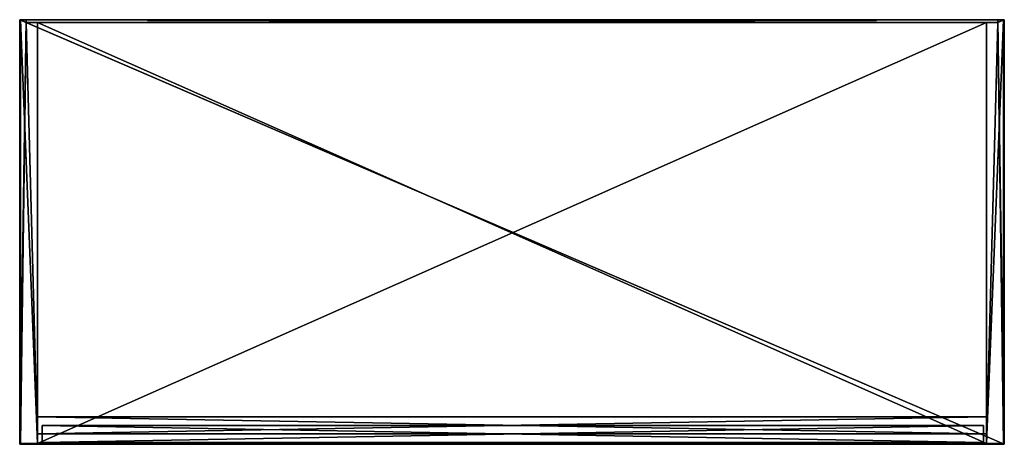
# Model space of a CAD drawing. Extents: x 0 to 2103, y 0 to 471.
import ezdxf

# ---------------------------------------------------------------- set-up
doc = ezdxf.new("R2010")
doc.units = 0
doc.header["$LTSCALE"] = 25.4
doc.layers.get('0').update_dxf_attribs({"color": 13, "linetype": 'CONTINUOUS'})

# ---------------------------------------------------------------- blocks, each defined once
blk = doc.blocks.new('KOMPONENT_233')
at = {"color": 0}
for p, q in [((0, 3, 484), (1032, 3, 484)), ((0, 3, 484), (0, 0, 484)), ((0, 3, -372), (0, 3, 484)), ((0, 3, -372), (0, 0, -372)), ((0, 3, 484), (0, 0, 484)), ((1032, 3, -372), (0, 3, -372)), ((0, 3, -372), (0, 0, -372)), ((0, 3, -372), (0, 3, 484)), ((0, 3, 484), (1032, 3, 484)), ((1032, 3, -372), (0, 3, -372)), ((0, 0, 484), (1032, 0, 484)), ((0, 0, -372), (0, 0, 484)), ((1032, 0, -372), (0, 0, -372)), ((0, 0, 484), (1032, 0, 484)), ((0, 0, -372), (0, 0, 484)), ((1032, 0, -372), (0, 0, -372)), ((1032, 3, 484), (1032, 0, 484)), ((1032, 3, 484), (1032, 3, -372)), ((1032, 3, 484), (1032, 0, 484)), ((1032, 3, -372), (1032, 0, -372)), ((1032, 3, -372), (1032, 0, -372)), ((1032, 3, 484), (1032, 3, -372)), ((1032, 0, 484), (1032, 0, -372)), ((1032, 0, 484), (1032, 0, -372))]:
    blk.add_line(p, q, dxfattribs=at)
mesh = blk.add_polyface(dxfattribs=at)
corners = [(1032, 0, 484), (0, 3, 484), (0, 0, 484), (1032, 3, 484)]
mesh.append_faces([[corners[k] for k in face] for face in [(0, 1, 2), (1, 0, 3)]], dxfattribs={"vtx0": -1, "color": 0})
mesh = blk.add_polyface(dxfattribs=at)
corners = [(0, 3, 484), (0, 0, -372), (0, 0, 484), (0, 3, -372)]
mesh.append_faces([[corners[k] for k in face] for face in [(0, 1, 2), (1, 0, 3)]], dxfattribs={"vtx0": -1, "color": 0})
mesh = blk.add_polyface(dxfattribs=at)
corners = [(1032, 3, -372), (0, 0, -372), (0, 3, -372), (1032, 0, -372)]
mesh.append_faces([[corners[k] for k in face] for face in [(0, 1, 2), (1, 0, 3)]], dxfattribs={"vtx0": -1, "color": 0})
mesh = blk.add_polyface(dxfattribs=at)
corners = [(0, 3, 484), (1032, 3, -372), (0, 3, -372), (1032, 3, 484)]
mesh.append_faces([[corners[k] for k in face] for face in [(0, 1, 2), (1, 0, 3)]], dxfattribs={"vtx0": -1, "color": 0})
mesh = blk.add_polyface(dxfattribs=at)
corners = [(1032, 0, 484), (0, 0, -372), (1032, 0, -372), (0, 0, 484)]
mesh.append_faces([[corners[k] for k in face] for face in [(0, 1, 2), (1, 0, 3)]], dxfattribs={"vtx0": -1, "color": 0})
mesh = blk.add_polyface(dxfattribs=at)
corners = [(1032, 3, -372), (1032, 0, 484), (1032, 0, -372), (1032, 3, 484)]
mesh.append_faces([[corners[k] for k in face] for face in [(0, 1, 2), (1, 0, 3)]], dxfattribs={"vtx0": -1, "color": 0})
blk = doc.blocks.new('KOMPONENT_229')
at = {"color": 0}
for p, q in [((7, 450), (0, 450)), ((0, 450), (0, 450, 18)), ((1046, 450, 18), (0, 450, 18)), ((0, 450), (0, -1)), ((7, 450), (0, 450)), ((0, 450, 18), (0, -1, 18)), ((1046, 450, 18), (0, 450, 18)), ((0, 450), (0, -1)), ((0, 450, 18), (0, -1, 18)), ((0, 450), (0, 450, 18)), ((1039, 450, 12), (7, 450, 12)), ((7, 450, 12), (7, 450)), ((7, 450), (7, 447)), ((7, 450, 12), (7, 450)), ((7, 450, 12), (7, 447, 12)), ((7, 450), (7, 447)), ((1039, 450, 12), (7, 450, 12)), ((7, 450, 12), (7, 447, 12)), ((1046, 450), (1039, 450)), ((1039, 450), (1039, 450, 12)), ((1039, 450), (1039, 447)), ((1046, 450), (1039, 450)), ((1039, 450, 12), (1039, 447, 12)), ((1039, 450), (1039, 450, 12)), ((1039, 450), (1039, 447)), ((1039, 450, 12), (1039, 447, 12)), ((1046, 450), (1046, 450, 18)), ((1046, -1), (1046, 450)), ((1046, 450), (1046, 450, 18)), ((1046, -1, 18), (1046, 450, 18)), ((1046, -1), (1046, 450)), ((1046, -1, 18), (1046, 450, 18)), ((1039, 447), (7, 447)), ((1039, 447), (7, 447)), ((7, 447, 12), (7, 447)), ((1039, 447, 12), (7, 447, 12)), ((7, 447, 12), (7, 447)), ((1039, 447, 12), (7, 447, 12)), ((1039, 447), (1039, 447, 12)), ((1039, 447), (1039, 447, 12)), ((0, -1), (1046, -1)), ((0, -1), (1046, -1)), ((0, -1, 18), (1046, -1, 18)), ((0, -1), (0, -1, 18)), ((0, -1, 18), (1046, -1, 18)), ((0, -1), (0, -1, 18)), ((1046, -1), (1046, -1, 18)), ((1046, -1), (1046, -1, 18))]:
    blk.add_line(p, q, dxfattribs=at)
mesh = blk.add_polyface(dxfattribs=at)
corners = [(0, 450), (7, 450, 12), (7, 450), (0, 450, 18), (1039, 450, 12), (1046, 450), (1039, 450), (1046, 450, 18)]
mesh.append_faces([[corners[k] for k in face] for face in [(0, 1, 2), (4, 5, 6)]], dxfattribs={"vtx0": -1, "color": 0})
mesh.append_faces([[corners[k] for k in face] for face in [(1, 3, 4), (5, 4, 7), (7, 4, 3)]], dxfattribs={"vtx0": -1, "vtx1": -1, "color": 0})
mesh.append_faces([[corners[k] for k in face] for face in [(1, 0, 3)]], dxfattribs={"vtx0": -1, "vtx2": -1, "color": 0})
mesh = blk.add_polyface(dxfattribs=at)
corners = [(1046, 450), (1039, 447), (1039, 450), (7, 450), (0, -1), (0, 450), (7, 447), (1046, -1)]
mesh.append_faces([[corners[k] for k in face] for face in [(0, 1, 2), (3, 4, 5)]], dxfattribs={"vtx0": -1, "color": 0})
mesh.append_faces([[corners[k] for k in face] for face in [(4, 6, 7), (7, 1, 0)]], dxfattribs={"vtx0": -1, "vtx1": -1, "color": 0})
mesh.append_faces([[corners[k] for k in face] for face in [(4, 3, 6), (7, 6, 1)]], dxfattribs={"vtx0": -1, "vtx2": -1, "color": 0})
mesh = blk.add_polyface(dxfattribs=at)
corners = [(1046, -1, 18), (0, 450, 18), (0, -1, 18), (1046, 450, 18)]
mesh.append_faces([[corners[k] for k in face] for face in [(0, 1, 2), (1, 0, 3)]], dxfattribs={"vtx0": -1, "color": 0})
mesh = blk.add_polyface(dxfattribs=at)
corners = [(0, 450, 18), (0, -1), (0, -1, 18), (0, 450)]
mesh.append_faces([[corners[k] for k in face] for face in [(0, 1, 2), (1, 0, 3)]], dxfattribs={"vtx0": -1, "color": 0})
mesh = blk.add_polyface(dxfattribs=at)
corners = [(7, 450), (7, 447, 12), (7, 447), (7, 450, 12)]
mesh.append_faces([[corners[k] for k in face] for face in [(0, 1, 2), (1, 0, 3)]], dxfattribs={"vtx0": -1, "color": 0})
mesh = blk.add_polyface(dxfattribs=at)
corners = [(1039, 450, 12), (7, 447, 12), (7, 450, 12), (1039, 447, 12)]
mesh.append_faces([[corners[k] for k in face] for face in [(0, 1, 2), (1, 0, 3)]], dxfattribs={"vtx0": -1, "color": 0})
mesh = blk.add_polyface(dxfattribs=at)
corners = [(1039, 450, 12), (1039, 447), (1039, 447, 12), (1039, 450)]
mesh.append_faces([[corners[k] for k in face] for face in [(0, 1, 2), (1, 0, 3)]], dxfattribs={"vtx0": -1, "color": 0})
mesh = blk.add_polyface(dxfattribs=at)
corners = [(1046, 450), (1046, -1, 18), (1046, -1), (1046, 450, 18)]
mesh.append_faces([[corners[k] for k in face] for face in [(0, 1, 2), (1, 0, 3)]], dxfattribs={"vtx0": -1, "color": 0})
mesh = blk.add_polyface(dxfattribs=at)
corners = [(7, 447, 12), (1039, 447), (7, 447), (1039, 447, 12)]
mesh.append_faces([[corners[k] for k in face] for face in [(0, 1, 2), (1, 0, 3)]], dxfattribs={"vtx0": -1, "color": 0})
mesh = blk.add_polyface(dxfattribs=at)
corners = [(1046, -1, 18), (0, -1), (1046, -1), (0, -1, 18)]
mesh.append_faces([[corners[k] for k in face] for face in [(0, 1, 2), (1, 0, 3)]], dxfattribs={"vtx0": -1, "color": 0})
blk = doc.blocks.new('KOMPONENT_225')
at = {"color": 0}
for p, q in [((1009, 432), (1, 432)), ((1, 432), (1, 432, 18)), ((1009, 432, 18), (1, 432, 18)), ((1, 432), (1, -15)), ((1009, 432), (1, 432)), ((1, 432), (1, -15)), ((1, 432, 18), (1, -15, 18)), ((1, 432), (1, 432, 18)), ((1, 432, 18), (1, -15, 18)), ((1009, 432, 18), (1, 432, 18)), ((1009, 432), (1009, 432, 18)), ((1009, -15), (1009, 432)), ((1009, -15), (1009, 432)), ((1009, 432), (1009, 432, 18)), ((1009, -15, 18), (1009, 432, 18)), ((1009, -15, 18), (1009, 432, 18)), ((1, -15), (1009, -15)), ((1, -15), (1009, -15)), ((1, -15, 18), (1009, -15, 18)), ((1, -15), (1, -15, 18)), ((1, -15), (1, -15, 18)), ((1, -15, 18), (1009, -15, 18)), ((1009, -15), (1009, -15, 18)), ((1009, -15), (1009, -15, 18))]:
    blk.add_line(p, q, dxfattribs=at)
mesh = blk.add_polyface(dxfattribs=at)
corners = [(1, 432, 18), (1009, 432), (1, 432), (1009, 432, 18)]
mesh.append_faces([[corners[k] for k in face] for face in [(0, 1, 2), (1, 0, 3)]], dxfattribs={"vtx0": -1, "color": 0})
mesh = blk.add_polyface(dxfattribs=at)
corners = [(1009, 432), (1, -15), (1, 432), (1009, -15)]
mesh.append_faces([[corners[k] for k in face] for face in [(0, 1, 2), (1, 0, 3)]], dxfattribs={"vtx0": -1, "color": 0})
mesh = blk.add_polyface(dxfattribs=at)
corners = [(1, 432, 18), (1, -15), (1, -15, 18), (1, 432)]
mesh.append_faces([[corners[k] for k in face] for face in [(0, 1, 2), (1, 0, 3)]], dxfattribs={"vtx0": -1, "color": 0})
mesh = blk.add_polyface(dxfattribs=at)
corners = [(1009, -15, 18), (1, 432, 18), (1, -15, 18), (1009, 432, 18)]
mesh.append_faces([[corners[k] for k in face] for face in [(0, 1, 2), (1, 0, 3)]], dxfattribs={"vtx0": -1, "color": 0})
mesh = blk.add_polyface(dxfattribs=at)
corners = [(1009, 432), (1009, -15, 18), (1009, -15), (1009, 432, 18)]
mesh.append_faces([[corners[k] for k in face] for face in [(0, 1, 2), (1, 0, 3)]], dxfattribs={"vtx0": -1, "color": 0})
mesh = blk.add_polyface(dxfattribs=at)
corners = [(1009, -15, 18), (1, -15), (1009, -15), (1, -15, 18)]
mesh.append_faces([[corners[k] for k in face] for face in [(0, 1, 2), (1, 0, 3)]], dxfattribs={"vtx0": -1, "color": 0})
blk = doc.blocks.new('KOMPONENT_232')
at = {"color": 0}
for p, q in [((0, 415, 894), (0, -35, 894)), ((0, 415), (0, 415, 894)), ((0, -35), (0, 415)), ((0, -35), (0, 415)), ((0, 415), (6, 415)), ((0, 415), (6, 415)), ((0, 415), (0, 415, 894)), ((0, 415, 894), (6, 415, 894)), ((0, 415, 894), (0, -35, 894)), ((0, 415, 894), (6, 415, 894)), ((6, 415), (6, 412)), ((6, 415), (6, 415, 894)), ((6, 415, 894), (6, 412, 894)), ((6, 415), (6, 415, 894)), ((6, 415, 894), (6, 412, 894)), ((6, 415), (6, 412)), ((6, 412), (18, 412)), ((6, 412, 894), (18, 412, 894)), ((6, 412, 894), (18, 412, 894)), ((6, 412), (18, 412)), ((6, 412), (6, 412, 894)), ((6, 412), (6, 412, 894)), ((18, -35), (18, 412)), ((18, 412, 894), (18, -35, 894)), ((18, -35), (18, 412)), ((18, 412), (18, 412, 894)), ((18, 412, 894), (18, -35, 894)), ((18, 412), (18, 412, 894)), ((0, -35, 894), (0, -35)), ((0, -35, 894), (0, -35)), ((0, -35), (18, -35)), ((0, -35, 894), (18, -35, 894)), ((0, -35), (18, -35)), ((0, -35, 894), (18, -35, 894)), ((18, -35, 894), (18, -35)), ((18, -35, 894), (18, -35))]:
    blk.add_line(p, q, dxfattribs=at)
mesh = blk.add_polyface(dxfattribs=at)
corners = [(0, 415, 894), (0, -35), (0, -35, 894), (0, 415)]
mesh.append_faces([[corners[k] for k in face] for face in [(0, 1, 2), (1, 0, 3)]], dxfattribs={"vtx0": -1, "color": 0})
mesh = blk.add_polyface(dxfattribs=at)
corners = [(6, 415), (0, -35), (0, 415), (6, 412), (18, -35), (18, 412)]
mesh.append_faces([[corners[k] for k in face] for face in [(0, 1, 2), (4, 3, 5)]], dxfattribs={"vtx0": -1, "color": 0})
mesh.append_faces([[corners[k] for k in face] for face in [(1, 3, 4)]], dxfattribs={"vtx0": -1, "vtx1": -1, "color": 0})
mesh.append_faces([[corners[k] for k in face] for face in [(1, 0, 3)]], dxfattribs={"vtx0": -1, "vtx2": -1, "color": 0})
mesh = blk.add_polyface(dxfattribs=at)
corners = [(0, 415, 894), (6, 415), (0, 415), (6, 415, 894)]
mesh.append_faces([[corners[k] for k in face] for face in [(0, 1, 2), (1, 0, 3)]], dxfattribs={"vtx0": -1, "color": 0})
mesh = blk.add_polyface(dxfattribs=at)
corners = [(18, -35, 894), (0, 415, 894), (0, -35, 894), (6, 412, 894), (18, 412, 894), (6, 415, 894)]
mesh.append_faces([[corners[k] for k in face] for face in [(0, 1, 2), (3, 0, 4)]], dxfattribs={"vtx0": -1, "color": 0})
mesh.append_faces([[corners[k] for k in face] for face in [(1, 0, 3)]], dxfattribs={"vtx0": -1, "vtx1": -1, "vtx2": -1, "color": 0})
mesh.append_faces([[corners[k] for k in face] for face in [(5, 1, 3)]], dxfattribs={"vtx1": -1, "color": 0})
mesh = blk.add_polyface(dxfattribs=at)
corners = [(6, 415), (6, 412, 894), (6, 412), (6, 415, 894)]
mesh.append_faces([[corners[k] for k in face] for face in [(0, 1, 2), (1, 0, 3)]], dxfattribs={"vtx0": -1, "color": 0})
mesh = blk.add_polyface(dxfattribs=at)
corners = [(6, 412), (18, 412, 894), (18, 412), (6, 412, 894)]
mesh.append_faces([[corners[k] for k in face] for face in [(0, 1, 2), (1, 0, 3)]], dxfattribs={"vtx0": -1, "color": 0})
mesh = blk.add_polyface(dxfattribs=at)
corners = [(18, 412), (18, -35, 894), (18, -35), (18, 412, 894)]
mesh.append_faces([[corners[k] for k in face] for face in [(0, 1, 2), (1, 0, 3)]], dxfattribs={"vtx0": -1, "color": 0})
mesh = blk.add_polyface(dxfattribs=at)
corners = [(18, -35, 894), (0, -35), (18, -35), (0, -35, 894)]
mesh.append_faces([[corners[k] for k in face] for face in [(0, 1, 2), (1, 0, 3)]], dxfattribs={"vtx0": -1, "color": 0})
blk = doc.blocks.new('KOMPONENT_228')
at = {"color": 0}
for p, q in [((0, -30), (0, -12)), ((0, -12), (1008, -12)), ((0, -12), (1008, -12)), ((0, -12, 50), (0, -12)), ((1008, -12, 50), (0, -12, 50)), ((1008, -12, 50), (0, -12, 50)), ((0, -30, 50), (0, -12, 50)), ((0, -30, 50), (0, -12, 50)), ((0, -12, 50), (0, -12)), ((0, -30), (0, -12)), ((1008, -30), (1008, -12)), ((1008, -30), (1008, -12)), ((1008, -12), (1008, -12, 50)), ((1008, -30, 50), (1008, -12, 50)), ((1008, -12), (1008, -12, 50)), ((1008, -30, 50), (1008, -12, 50)), ((0, -30), (1008, -30)), ((1008, -30, 50), (0, -30, 50)), ((0, -30, 50), (0, -30)), ((1008, -30, 50), (0, -30, 50)), ((0, -30, 50), (0, -30)), ((0, -30), (1008, -30)), ((1008, -30), (1008, -30, 50)), ((1008, -30), (1008, -30, 50))]:
    blk.add_line(p, q, dxfattribs=at)
mesh = blk.add_polyface(dxfattribs=at)
corners = [(1008, -12), (0, -30), (0, -12), (1008, -30)]
mesh.append_faces([[corners[k] for k in face] for face in [(0, 1, 2), (1, 0, 3)]], dxfattribs={"vtx0": -1, "color": 0})
mesh = blk.add_polyface(dxfattribs=at)
corners = [(0, -12, 50), (1008, -12), (0, -12), (1008, -12, 50)]
mesh.append_faces([[corners[k] for k in face] for face in [(0, 1, 2), (1, 0, 3)]], dxfattribs={"vtx0": -1, "color": 0})
mesh = blk.add_polyface(dxfattribs=at)
corners = [(1008, -30, 50), (0, -12, 50), (0, -30, 50), (1008, -12, 50)]
mesh.append_faces([[corners[k] for k in face] for face in [(0, 1, 2), (1, 0, 3)]], dxfattribs={"vtx0": -1, "color": 0})
mesh = blk.add_polyface(dxfattribs=at)
corners = [(0, -12, 50), (0, -30), (0, -30, 50), (0, -12)]
mesh.append_faces([[corners[k] for k in face] for face in [(0, 1, 2), (1, 0, 3)]], dxfattribs={"vtx0": -1, "color": 0})
mesh = blk.add_polyface(dxfattribs=at)
corners = [(1008, -12), (1008, -30, 50), (1008, -30), (1008, -12, 50)]
mesh.append_faces([[corners[k] for k in face] for face in [(0, 1, 2), (1, 0, 3)]], dxfattribs={"vtx0": -1, "color": 0})
mesh = blk.add_polyface(dxfattribs=at)
corners = [(1008, -30, 50), (0, -30), (1008, -30), (0, -30, 50)]
mesh.append_faces([[corners[k] for k in face] for face in [(0, 1, 2), (1, 0, 3)]], dxfattribs={"vtx0": -1, "color": 0})
blk = doc.blocks.new('GRUPUJ_132')
at = {"color": 0}
for p, q in [((1000, 18, 612.5), (0, 18, 612.5)), ((0, 0, 612.5), (0, 18, 612.5)), ((0, 18, 612.5), (0, 18, 411)), ((0, 0, 411), (0, 18, 411)), ((0, 0, 612.5), (0, 18, 612.5)), ((1000, 18, 411), (0, 18, 411)), ((0, 18, 612.5), (0, 18, 411)), ((1000, 18, 612.5), (0, 18, 612.5)), ((1000, 18, 407), (0, 18, 407)), ((0, 0, 407), (0, 18, 407)), ((0, 0, 205.5), (0, 18, 205.5)), ((1000, 18, 205.5), (0, 18, 205.5)), ((1000, 18, 205.5), (0, 18, 205.5)), ((0, 18, 407), (0, 18, 205.5)), ((1000, 18, 407), (0, 18, 407)), ((0, 18, 407), (0, 18, 205.5)), ((0, 0, 205.5), (0, 18, 205.5)), ((0, 0, 407), (0, 18, 407)), ((0, 0, 411), (0, 18, 411)), ((1000, 18, 411), (0, 18, 411)), ((1000, 18), (0, 18)), ((0, 18, 201.5), (0, 18)), ((1000, 18, 201.5), (0, 18, 201.5)), ((0, 18, 201.5), (0, 18)), ((0, 0), (0, 18)), ((0, 0, 201.5), (0, 18, 201.5)), ((0, 0), (0, 18)), ((1000, 18), (0, 18)), ((1000, 18, 201.5), (0, 18, 201.5)), ((0, 0, 201.5), (0, 18, 201.5)), ((0, 0, 616.5), (0, 18, 616.5)), ((1000, 18, 616.5), (0, 18, 616.5)), ((1000, 18, 818), (0, 18, 818)), ((0, 0, 818), (0, 18, 818)), ((1000, 18, 616.5), (0, 18, 616.5)), ((0, 18, 818), (0, 18, 616.5)), ((1000, 18, 818), (0, 18, 818)), ((0, 18, 818), (0, 18, 616.5)), ((0, 0, 616.5), (0, 18, 616.5)), ((0, 0, 818), (0, 18, 818)), ((1000, 0, 612.5), (1000, 18, 612.5)), ((1000, 18, 411), (1000, 18, 612.5)), ((1000, 0, 407), (1000, 18, 407)), ((1000, 0, 205.5), (1000, 18, 205.5)), ((1000, 18, 205.5), (1000, 18, 407)), ((1000, 0, 205.5), (1000, 18, 205.5)), ((1000, 18, 205.5), (1000, 18, 407)), ((1000, 0, 407), (1000, 18, 407)), ((1000, 0, 411), (1000, 18, 411)), ((1000, 0, 411), (1000, 18, 411)), ((1000, 18, 411), (1000, 18, 612.5)), ((1000, 0, 612.5), (1000, 18, 612.5)), ((1000, 18), (1000, 18, 201.5)), ((1000, 0), (1000, 18)), ((1000, 0), (1000, 18)), ((1000, 18), (1000, 18, 201.5)), ((1000, 0, 201.5), (1000, 18, 201.5)), ((1000, 0, 201.5), (1000, 18, 201.5)), ((1000, 0, 616.5), (1000, 18, 616.5)), ((1000, 0, 818), (1000, 18, 818)), ((1000, 18, 616.5), (1000, 18, 818)), ((1000, 0, 616.5), (1000, 18, 616.5)), ((1000, 18, 616.5), (1000, 18, 818)), ((1000, 0, 818), (1000, 18, 818)), ((1000, 0, 612.5), (0, 0, 612.5)), ((0, 0, 612.5), (0, 0, 411)), ((1000, 0, 407), (0, 0, 407)), ((1000, 0, 205.5), (0, 0, 205.5)), ((0, 0, 407), (0, 0, 205.5)), ((0, 0, 407), (0, 0, 205.5)), ((1000, 0, 205.5), (0, 0, 205.5)), ((1000, 0, 407), (0, 0, 407)), ((1000, 0, 411), (0, 0, 411)), ((0, 0, 612.5), (0, 0, 411)), ((1000, 0, 411), (0, 0, 411)), ((1000, 0, 612.5), (0, 0, 612.5)), ((0, 0, 201.5), (0, 0)), ((1000, 0), (0, 0)), ((0, 0, 201.5), (0, 0)), ((1000, 0), (0, 0)), ((1000, 0, 201.5), (0, 0, 201.5)), ((1000, 0, 201.5), (0, 0, 201.5)), ((0, 0, 818), (0, 0, 616.5)), ((1000, 0, 616.5), (0, 0, 616.5)), ((1000, 0, 818), (0, 0, 818)), ((1000, 0, 616.5), (0, 0, 616.5)), ((1000, 0, 818), (0, 0, 818)), ((0, 0, 818), (0, 0, 616.5)), ((1000, 0, 205.5), (1000, 0, 407)), ((1000, 0, 205.5), (1000, 0, 407)), ((1000, 0, 411), (1000, 0, 612.5)), ((1000, 0, 411), (1000, 0, 612.5)), ((1000, 0), (1000, 0, 201.5)), ((1000, 0), (1000, 0, 201.5)), ((1000, 0, 616.5), (1000, 0, 818)), ((1000, 0, 616.5), (1000, 0, 818))]:
    blk.add_line(p, q, dxfattribs=at)
mesh = blk.add_polyface(dxfattribs=at)
corners = [(1000, 0, 612.5), (0, 18, 612.5), (0, 0, 612.5), (1000, 18, 612.5)]
mesh.append_faces([[corners[k] for k in face] for face in [(0, 1, 2), (1, 0, 3)]], dxfattribs={"vtx0": -1, "color": 0})
mesh = blk.add_polyface(dxfattribs=at)
corners = [(0, 18, 612.5), (0, 0, 411), (0, 0, 612.5), (0, 18, 411)]
mesh.append_faces([[corners[k] for k in face] for face in [(0, 1, 2), (1, 0, 3)]], dxfattribs={"vtx0": -1, "color": 0})
mesh = blk.add_polyface(dxfattribs=at)
corners = [(0, 18, 612.5), (1000, 18, 411), (0, 18, 411), (1000, 18, 612.5)]
mesh.append_faces([[corners[k] for k in face] for face in [(0, 1, 2), (1, 0, 3)]], dxfattribs={"vtx0": -1, "color": 0})
mesh = blk.add_polyface(dxfattribs=at)
corners = [(1000, 0, 407), (0, 18, 407), (0, 0, 407), (1000, 18, 407)]
mesh.append_faces([[corners[k] for k in face] for face in [(0, 1, 2), (1, 0, 3)]], dxfattribs={"vtx0": -1, "color": 0})
mesh = blk.add_polyface(dxfattribs=at)
corners = [(1000, 18, 205.5), (0, 0, 205.5), (0, 18, 205.5), (1000, 0, 205.5)]
mesh.append_faces([[corners[k] for k in face] for face in [(0, 1, 2), (1, 0, 3)]], dxfattribs={"vtx0": -1, "color": 0})
mesh = blk.add_polyface(dxfattribs=at)
corners = [(0, 18, 407), (1000, 18, 205.5), (0, 18, 205.5), (1000, 18, 407)]
mesh.append_faces([[corners[k] for k in face] for face in [(0, 1, 2), (1, 0, 3)]], dxfattribs={"vtx0": -1, "color": 0})
mesh = blk.add_polyface(dxfattribs=at)
corners = [(0, 18, 407), (0, 0, 205.5), (0, 0, 407), (0, 18, 205.5)]
mesh.append_faces([[corners[k] for k in face] for face in [(0, 1, 2), (1, 0, 3)]], dxfattribs={"vtx0": -1, "color": 0})
mesh = blk.add_polyface(dxfattribs=at)
corners = [(1000, 18, 411), (0, 0, 411), (0, 18, 411), (1000, 0, 411)]
mesh.append_faces([[corners[k] for k in face] for face in [(0, 1, 2), (1, 0, 3)]], dxfattribs={"vtx0": -1, "color": 0})
mesh = blk.add_polyface(dxfattribs=at)
corners = [(0, 18, 201.5), (1000, 18), (0, 18), (1000, 18, 201.5)]
mesh.append_faces([[corners[k] for k in face] for face in [(0, 1, 2), (1, 0, 3)]], dxfattribs={"vtx0": -1, "color": 0})
mesh = blk.add_polyface(dxfattribs=at)
corners = [(0, 18, 201.5), (0, 0), (0, 0, 201.5), (0, 18)]
mesh.append_faces([[corners[k] for k in face] for face in [(0, 1, 2), (1, 0, 3)]], dxfattribs={"vtx0": -1, "color": 0})
mesh = blk.add_polyface(dxfattribs=at)
corners = [(1000, 18), (0, 0), (0, 18), (1000, 0)]
mesh.append_faces([[corners[k] for k in face] for face in [(0, 1, 2), (1, 0, 3)]], dxfattribs={"vtx0": -1, "color": 0})
mesh = blk.add_polyface(dxfattribs=at)
corners = [(1000, 0, 201.5), (0, 18, 201.5), (0, 0, 201.5), (1000, 18, 201.5)]
mesh.append_faces([[corners[k] for k in face] for face in [(0, 1, 2), (1, 0, 3)]], dxfattribs={"vtx0": -1, "color": 0})
mesh = blk.add_polyface(dxfattribs=at)
corners = [(1000, 18, 616.5), (0, 0, 616.5), (0, 18, 616.5), (1000, 0, 616.5)]
mesh.append_faces([[corners[k] for k in face] for face in [(0, 1, 2), (1, 0, 3)]], dxfattribs={"vtx0": -1, "color": 0})
mesh = blk.add_polyface(dxfattribs=at)
corners = [(1000, 0, 818), (0, 18, 818), (0, 0, 818), (1000, 18, 818)]
mesh.append_faces([[corners[k] for k in face] for face in [(0, 1, 2), (1, 0, 3)]], dxfattribs={"vtx0": -1, "color": 0})
mesh = blk.add_polyface(dxfattribs=at)
corners = [(0, 18, 818), (1000, 18, 616.5), (0, 18, 616.5), (1000, 18, 818)]
mesh.append_faces([[corners[k] for k in face] for face in [(0, 1, 2), (1, 0, 3)]], dxfattribs={"vtx0": -1, "color": 0})
mesh = blk.add_polyface(dxfattribs=at)
corners = [(0, 18, 818), (0, 0, 616.5), (0, 0, 818), (0, 18, 616.5)]
mesh.append_faces([[corners[k] for k in face] for face in [(0, 1, 2), (1, 0, 3)]], dxfattribs={"vtx0": -1, "color": 0})
mesh = blk.add_polyface(dxfattribs=at)
corners = [(1000, 18, 205.5), (1000, 0, 407), (1000, 0, 205.5), (1000, 18, 407)]
mesh.append_faces([[corners[k] for k in face] for face in [(0, 1, 2), (1, 0, 3)]], dxfattribs={"vtx0": -1, "color": 0})
mesh = blk.add_polyface(dxfattribs=at)
corners = [(1000, 18, 411), (1000, 0, 612.5), (1000, 0, 411), (1000, 18, 612.5)]
mesh.append_faces([[corners[k] for k in face] for face in [(0, 1, 2), (1, 0, 3)]], dxfattribs={"vtx0": -1, "color": 0})
mesh = blk.add_polyface(dxfattribs=at)
corners = [(1000, 18), (1000, 0, 201.5), (1000, 0), (1000, 18, 201.5)]
mesh.append_faces([[corners[k] for k in face] for face in [(0, 1, 2), (1, 0, 3)]], dxfattribs={"vtx0": -1, "color": 0})
mesh = blk.add_polyface(dxfattribs=at)
corners = [(1000, 18, 616.5), (1000, 0, 818), (1000, 0, 616.5), (1000, 18, 818)]
mesh.append_faces([[corners[k] for k in face] for face in [(0, 1, 2), (1, 0, 3)]], dxfattribs={"vtx0": -1, "color": 0})
mesh = blk.add_polyface(dxfattribs=at)
corners = [(1000, 0, 407), (0, 0, 205.5), (1000, 0, 205.5), (0, 0, 407)]
mesh.append_faces([[corners[k] for k in face] for face in [(0, 1, 2), (1, 0, 3)]], dxfattribs={"vtx0": -1, "color": 0})
mesh = blk.add_polyface(dxfattribs=at)
corners = [(1000, 0, 612.5), (0, 0, 411), (1000, 0, 411), (0, 0, 612.5)]
mesh.append_faces([[corners[k] for k in face] for face in [(0, 1, 2), (1, 0, 3)]], dxfattribs={"vtx0": -1, "color": 0})
mesh = blk.add_polyface(dxfattribs=at)
corners = [(1000, 0, 201.5), (0, 0), (1000, 0), (0, 0, 201.5)]
mesh.append_faces([[corners[k] for k in face] for face in [(0, 1, 2), (1, 0, 3)]], dxfattribs={"vtx0": -1, "color": 0})
mesh = blk.add_polyface(dxfattribs=at)
corners = [(1000, 0, 818), (0, 0, 616.5), (1000, 0, 616.5), (0, 0, 818)]
mesh.append_faces([[corners[k] for k in face] for face in [(0, 1, 2), (1, 0, 3)]], dxfattribs={"vtx0": -1, "color": 0})
blk = doc.blocks.new('GRUPUJ_344')
at = {"color": 0}
blk.add_blockref('GRUPUJ_132', (0, 22.2), dxfattribs=at)

msp = doc.modelspace()

# ---------------------------------------------------------------- block references
at = {"color": 0}
for name, p in [('KOMPONENT_229', (0, 21.2, 894)), ('KOMPONENT_232', (1, 56.2)), ('KOMPONENT_233', (7, 468.2, 422)), ('KOMPONENT_225', (18, 36.2, 50)), ('KOMPONENT_228', (19, 61.2)), ('GRUPUJ_344', (24, 0, 72))]:
    msp.add_blockref(name, p, dxfattribs=at)
at = {"color": 0, "extrusion": (0, 0, -1), "zscale": -1}
msp.add_blockref('KOMPONENT_232', (-1045, 56.2), dxfattribs=at)

doc.saveas('drawing.dxf')
